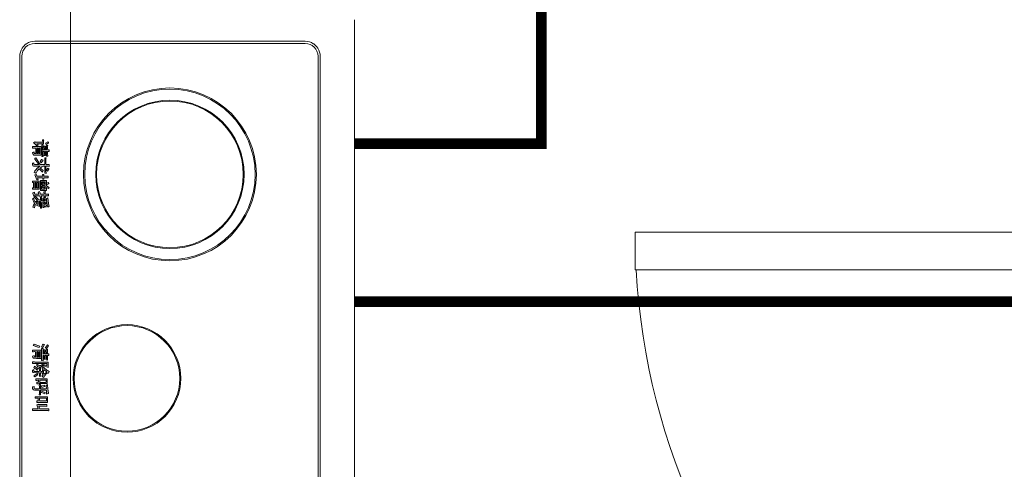
# Model space of a CAD drawing. Units: millimetres. Extents: x -2006000 to -375923, y 85936 to 1513505.
# Drawn here: x -555415 to -554039, y 470962 to 471590 of the extents above; entities that cross this region are included whole.
import ezdxf

# ---------------------------------------------------------------- set-up
doc = ezdxf.new("R2010")
doc.units = ezdxf.units.MM
doc.header["$LTSCALE"] = 1000
doc.layers.get('0').update_dxf_attribs({"lineweight": 15})
for name, color, linetype, lineweight, true_color in [('A_door', 5, 'Continuous', 18, 0x0000ff), ('A_partition', 40, 'Continuous', 18, 0xffbf00), ('病床呼叫系统', 3, 'Continuous', 18, 0x00ff00)]:
    doc.layers.add(name, color=color, linetype=linetype, lineweight=lineweight, true_color=true_color)
for name, color, linetype, lineweight in [('NBN-BM_KEY_ADXF_CONTINUOUS_LINE', 7, 'Continuous', 18), ('NBN-BM_KEY_TDXF_CONTINUOUS_LINE', 7, 'Continuous', 18), ('NBN-BM_TOP_DXF_CONTINUOUS_LINE', 7, 'Continuous', 18), ('NBN_BM_KEY_BDXF_CONTINUOUS_LINE', 7, 'Continuous', 18)]:
    doc.layers.add(name, color=color, linetype=linetype, lineweight=lineweight)

# ---------------------------------------------------------------- blocks, each defined once
blk = doc.blocks.new('door-s_5')
for p, q in [((-0.45, 0.025), (-0.45, 0.925)), ((-0.45, 0.925), (-0.4, 0.925)), ((-0.4, 0.025), (-0.4, 0.925)), ((-0.5, 0.025), (-0.45, 0.025)), ((-0.45, 0.025), (-0.4, 0.025)), ((-0.45, -0.025), (-0.45, 0.025)), ((0.5, 0.025), (0.45, 0.025)), ((0.45, 0.025), (0.45, -0.025)), ((-0.5, 0), (-0.5, 0)), ((0.5, 0), (0.5, 0)), ((-0.5, -0.025), (-0.45, -0.025)), ((0.5, -0.025), (0.45, -0.025))]:
    blk.add_line(p, q)
blk.add_arc((-0.45, 0.025), 0.9, 0, 86.8153)
blk = doc.blocks.new('模拟病房门口机_4')
at = {"lineweight": 0}
h = blk.add_hatch(color=256, dxfattribs=at)
h.paths.add_polyline_path([(5333.189, 2086.799), (5333.181, 2086.822), (5333.181, 2086.93), (5333.22, 2086.953), (5333.212, 2086.984), (5333.189, 2086.977), (5333.181, 2087), (5333.181, 2087.054), (5333.197, 2087.062), (5333.22, 2087.062), (5333.228, 2087.054), (5333.228, 2087.101), (5333.189, 2087.093), (5333.181, 2087.116), (5333.181, 2087.155), (5333.189, 2087.186), (5333.142, 2087.186), (5333.135, 2087.193), (5333.135, 2087.162), (5333.142, 2087.139), (5333.142, 2087.101), (5333.119, 2087.093), (5333.073, 2087.093), (5333.065, 2087.101), (5333.073, 2087.054), (5333.135, 2087.062), (5333.142, 2087.039), (5333.142, 2086.961), (5333.112, 2086.953), (5333.065, 2086.93), (5333.081, 2086.891), (5333.135, 2086.915), (5333.142, 2086.891), (5333.142, 2086.799), (5333.119, 2086.791), (5333.081, 2086.791), (5333.088, 2086.768), (5333.104, 2086.744), (5333.127, 2086.744), (5333.166, 2086.76), (5333.181, 2086.783)], flags=0)
h.paths.add_polyline_path([(5333.274, 2086.775), (5333.251, 2086.768), (5333.274, 2086.737), (5333.336, 2086.76), (5333.398, 2086.791), (5333.444, 2086.76), (5333.506, 2086.744), (5333.522, 2086.791), (5333.429, 2086.814), (5333.468, 2086.884), (5333.475, 2086.915), (5333.483, 2086.93), (5333.344, 2086.93), (5333.336, 2086.938), (5333.352, 2086.961), (5333.53, 2086.961), (5333.53, 2086.992), (5333.367, 2086.992), (5333.382, 2087.023), (5333.514, 2087.023), (5333.514, 2087.062), (5333.483, 2087.062), (5333.46, 2087.054), (5333.46, 2087.062), (5333.491, 2087.108), (5333.499, 2087.116), (5333.444, 2087.131), (5333.421, 2087.062), (5333.398, 2087.054), (5333.282, 2087.054), (5333.259, 2087.062), (5333.251, 2087.062), (5333.251, 2087.023), (5333.328, 2087.023), (5333.321, 2086.992), (5333.228, 2086.992), (5333.228, 2086.961), (5333.305, 2086.961), (5333.305, 2086.953), (5333.274, 2086.899), (5333.204, 2086.822), (5333.189, 2086.799), (5333.212, 2086.775), (5333.305, 2086.868), (5333.305, 2086.876), (5333.359, 2086.814), (5333.336, 2086.799)], flags=0)
h.paths.add_polyline_path([(5332.817, 2086.76), (5332.841, 2086.768), (5332.964, 2086.768), (5332.964, 2086.737), (5333.003, 2086.737), (5333.003, 2086.922), (5332.779, 2086.922), (5332.779, 2086.737), (5332.817, 2086.737)], flags=0)
h.paths.add_polyline_path([(5333.282, 2087.062), (5333.305, 2087.07), (5333.321, 2087.077), (5333.305, 2087.116), (5333.297, 2087.116), (5333.266, 2087.101), (5333.282, 2087.077)], flags=0)
h.paths.add_polyline_path([(5332.632, 2086.861), (5332.585, 2086.845), (5332.601, 2086.806), (5332.74, 2086.861), (5332.74, 2086.891), (5332.678, 2086.876), (5332.678, 2087.015), (5332.701, 2087.023), (5332.717, 2087.023), (5332.724, 2087.015), (5332.724, 2087.054), (5332.678, 2087.054), (5332.678, 2087.139), (5332.686, 2087.178), (5332.639, 2087.178), (5332.639, 2087.054), (5332.585, 2087.054), (5332.585, 2087.015), (5332.639, 2087.023), (5332.639, 2086.868)], flags=0)
h.paths.add_polyline_path([(5333.483, 2087.155), (5333.506, 2087.162), (5333.475, 2087.201), (5333.444, 2087.193), (5333.398, 2087.186), (5333.243, 2087.162), (5333.259, 2087.131), (5333.313, 2087.131)], flags=0)
h.paths.add_polyline_path([(5332.995, 2086.992), (5332.972, 2086.984), (5332.918, 2086.984), (5332.91, 2087.008), (5332.91, 2087.093), (5332.988, 2087.093), (5332.995, 2087.07)], flags=0)
h.paths.add_polyline_path([(5332.879, 2086.992), (5332.856, 2086.984), (5332.794, 2086.984), (5332.794, 2087.093), (5332.872, 2087.093), (5332.879, 2087.07)], flags=0)
h.paths.add_polyline_path([(5332.841, 2087.07), (5332.817, 2087.062), (5332.817, 2087.015), (5332.825, 2087), (5332.848, 2087.015)], flags=0)
h.paths.add_polyline_path([(5331.85, 2086.822), (5331.873, 2086.83), (5332.004, 2086.83), (5332.004, 2086.791), (5331.989, 2086.783), (5331.958, 2086.783), (5331.966, 2086.775), (5331.973, 2086.752), (5331.973, 2086.737), (5331.997, 2086.737), (5332.035, 2086.752), (5332.051, 2086.775), (5332.051, 2086.977), (5331.811, 2086.977), (5331.811, 2086.814), (5331.803, 2086.791), (5331.803, 2086.737), (5331.85, 2086.737)], flags=0)
h.paths.add_polyline_path([(5332.531, 2087.116), (5332.508, 2087.108), (5332.361, 2087.108), (5332.361, 2087.162), (5332.368, 2087.201), (5332.314, 2087.201), (5332.314, 2087.116), (5332.291, 2087.108), (5332.152, 2087.108), (5332.128, 2087.116), (5332.121, 2087.116), (5332.121, 2087.077), (5332.314, 2087.077), (5332.314, 2086.953), (5332.121, 2086.83), (5332.136, 2086.806), (5332.144, 2086.799), (5332.159, 2086.799), (5332.314, 2086.915), (5332.314, 2086.791), (5332.299, 2086.775), (5332.26, 2086.775), (5332.268, 2086.752), (5332.275, 2086.737), (5332.306, 2086.737), (5332.345, 2086.744), (5332.361, 2086.768), (5332.361, 2086.946), (5332.415, 2086.868), (5332.461, 2086.83), (5332.484, 2086.806), (5332.523, 2086.783), (5332.554, 2086.83), (5332.554, 2086.837), (5332.477, 2086.876), (5332.43, 2086.922), (5332.523, 2087.015), (5332.477, 2087.039), (5332.422, 2086.969), (5332.415, 2086.953), (5332.376, 2087), (5332.361, 2087.039), (5332.361, 2087.077), (5332.554, 2087.077), (5332.562, 2087.116)], flags=0)
h.paths.add_polyline_path([(5331.788, 2087), (5331.811, 2087.008), (5332.059, 2087.008), (5332.082, 2087), (5332.09, 2087), (5332.09, 2087.039), (5331.95, 2087.039), (5331.942, 2087.062), (5331.95, 2087.07), (5332.028, 2087.07), (5332.051, 2087.062), (5332.059, 2087.062), (5332.059, 2087.101), (5331.95, 2087.101), (5331.942, 2087.116), (5331.95, 2087.124), (5332.074, 2087.124), (5332.074, 2087.162), (5332.051, 2087.162), (5332.028, 2087.155), (5331.95, 2087.155), (5331.942, 2087.162), (5331.95, 2087.201), (5331.904, 2087.201), (5331.904, 2087.162), (5331.881, 2087.155), (5331.811, 2087.155), (5331.788, 2087.162), (5331.78, 2087.162), (5331.78, 2087.124), (5331.904, 2087.124), (5331.904, 2087.101), (5331.795, 2087.101), (5331.795, 2087.062), (5331.826, 2087.062), (5331.85, 2087.07), (5331.904, 2087.07), (5331.904, 2087.039), (5331.757, 2087.039), (5331.764, 2087)], flags=0)
h.paths.add_polyline_path([(5333.39, 2087.124), (5333.359, 2087.108), (5333.359, 2087.07), (5333.398, 2087.077), (5333.398, 2087.116)], flags=0)
h.paths.add_polyline_path([(5332.833, 2087.131), (5332.864, 2087.147), (5332.848, 2087.193), (5332.841, 2087.193), (5332.81, 2087.178)], flags=0)
h.paths.add_polyline_path([(5332.004, 2086.922), (5331.989, 2086.915), (5331.85, 2086.915), (5331.85, 2086.946), (5332.004, 2086.946)], flags=0)
h.paths.add_polyline_path([(5331.718, 2087.101), (5331.733, 2087.108), (5331.749, 2087.124), (5331.718, 2087.17), (5331.702, 2087.186), (5331.695, 2087.186), (5331.672, 2087.162)], flags=0)
h.paths.add_polyline_path([(5332.229, 2086.953), (5332.26, 2086.977), (5332.252, 2086.992), (5332.19, 2087.031), (5332.167, 2087), (5332.167, 2086.992)], flags=0)
h.paths.add_polyline_path([(5331.702, 2086.768), (5331.726, 2086.791), (5331.757, 2086.83), (5331.788, 2086.861), (5331.764, 2086.891), (5331.733, 2086.861), (5331.733, 2087.046), (5331.633, 2087.046), (5331.625, 2087.054), (5331.625, 2087.015), (5331.687, 2087.023), (5331.687, 2086.814), (5331.672, 2086.799)], flags=0)
h.paths.add_polyline_path([(5332.949, 2087.131), (5332.972, 2087.162), (5332.98, 2087.186), (5332.949, 2087.201), (5332.91, 2087.124), (5332.755, 2087.124), (5332.755, 2086.961), (5333.034, 2086.961), (5333.034, 2087.124), (5332.949, 2087.124)], flags=0)
h.paths.add_polyline_path([(5333.429, 2086.891), (5333.39, 2086.837), (5333.344, 2086.876), (5333.336, 2086.899), (5333.429, 2086.899)], flags=0)
h.paths.add_polyline_path([(5332.477, 2087.124), (5332.5, 2087.155), (5332.438, 2087.193), (5332.43, 2087.193), (5332.415, 2087.162), (5332.461, 2087.131)], flags=0)
h.paths.add_polyline_path([(5332.926, 2087), (5332.949, 2087), (5332.957, 2087.023), (5332.972, 2087.062), (5332.941, 2087.07), (5332.941, 2087.046)], flags=0)
h.paths.add_polyline_path([(5332.817, 2086.891), (5332.964, 2086.891), (5332.964, 2086.861), (5332.817, 2086.861)], flags=0)
h.paths.add_polyline_path([(5331.85, 2086.884), (5332.004, 2086.884), (5332.004, 2086.861), (5331.85, 2086.861)], flags=0)
h.paths.add_polyline_path([(5332.817, 2086.83), (5332.964, 2086.83), (5332.964, 2086.799), (5332.817, 2086.799)], flags=0)
h = blk.add_hatch(color=256, dxfattribs=at)
h.paths.add_polyline_path([(5338.912, 2086.938), (5338.889, 2086.93), (5338.842, 2086.93), (5338.842, 2087.124), (5338.912, 2087.124)], flags=0)
h.paths.add_polyline_path([(5338.618, 2086.922), (5338.641, 2086.93), (5338.711, 2086.93), (5338.734, 2086.922), (5338.742, 2086.922), (5338.742, 2086.961), (5338.618, 2086.961), (5338.618, 2087.124), (5338.641, 2087.131), (5338.726, 2087.131), (5338.703, 2087.178), (5338.695, 2087.186), (5338.68, 2087.186), (5338.649, 2087.178), (5338.556, 2087.162), (5338.479, 2087.155), (5338.455, 2087.155), (5338.479, 2087.116), (5338.525, 2087.116), (5338.548, 2087.124), (5338.572, 2087.124), (5338.579, 2087.101), (5338.579, 2086.961), (5338.455, 2086.961), (5338.455, 2086.922), (5338.486, 2086.922), (5338.51, 2086.93), (5338.572, 2086.93), (5338.579, 2086.907), (5338.579, 2086.814), (5338.564, 2086.791), (5338.548, 2086.783), (5338.51, 2086.783), (5338.525, 2086.737), (5338.572, 2086.737), (5338.595, 2086.752), (5338.602, 2086.76), (5338.61, 2086.791), (5338.618, 2086.868)], flags=0)
h.paths.add_polyline_path([(5338.13, 2086.922), (5338.153, 2086.93), (5338.215, 2086.93), (5338.223, 2086.922), (5338.223, 2086.969), (5338.153, 2086.961), (5338.13, 2086.961), (5338.13, 2087.015), (5338.177, 2087.015), (5338.184, 2087.039), (5338.231, 2087.008), (5338.262, 2087.054), (5338.208, 2087.077), (5338.153, 2087.131), (5338.138, 2087.162), (5338.138, 2087.186), (5338.092, 2087.201), (5338.076, 2087.178), (5338.061, 2087.147), (5337.983, 2087.054), (5337.952, 2087.023), (5337.991, 2087.008), (5338.03, 2087.039), (5338.037, 2087.015), (5338.092, 2087.015), (5338.092, 2086.969), (5338.068, 2086.961), (5337.999, 2086.961), (5337.991, 2086.969), (5337.991, 2086.922), (5338.068, 2086.93), (5338.092, 2086.922), (5338.092, 2086.783), (5338.076, 2086.775), (5338.037, 2086.775), (5338.053, 2086.737), (5338.099, 2086.737), (5338.122, 2086.752), (5338.13, 2086.876)], flags=0)
h.paths.add_polyline_path([(5337.534, 2086.814), (5337.557, 2086.822), (5337.689, 2086.822), (5337.689, 2086.791), (5337.642, 2086.783), (5337.666, 2086.737), (5337.704, 2086.744), (5337.72, 2086.768), (5337.728, 2086.845), (5337.728, 2086.977), (5337.495, 2086.977), (5337.495, 2086.737), (5337.542, 2086.737), (5337.542, 2086.768), (5337.534, 2086.791)], flags=0)
h.paths.add_polyline_path([(5338.169, 2087.054), (5338.146, 2087.046), (5338.061, 2087.046), (5338.045, 2087.054), (5338.092, 2087.124), (5338.107, 2087.139), (5338.138, 2087.101)], flags=0)
h.paths.add_polyline_path([(5338.502, 2086.984), (5338.541, 2087), (5338.51, 2087.085), (5338.494, 2087.085), (5338.471, 2087.07), (5338.494, 2086.992)], flags=0)
h.paths.add_polyline_path([(5337.913, 2086.899), (5337.875, 2086.884), (5337.898, 2086.853), (5337.929, 2086.861), (5337.96, 2086.884), (5337.968, 2086.93), (5337.968, 2086.969), (5337.929, 2087.023), (5337.929, 2087.054), (5337.944, 2087.085), (5337.983, 2087.178), (5337.828, 2087.178), (5337.828, 2086.814), (5337.821, 2086.791), (5337.821, 2086.737), (5337.867, 2086.737), (5337.867, 2087.139), (5337.929, 2087.139), (5337.929, 2087.124), (5337.89, 2087.023), (5337.929, 2086.969), (5337.929, 2086.93)], flags=0)
h.paths.add_polyline_path([(5338.215, 2086.775), (5338.246, 2086.799), (5338.208, 2086.853), (5338.169, 2086.884), (5338.153, 2086.868), (5338.192, 2086.806)], flags=0)
h.paths.add_polyline_path([(5337.534, 2086.876), (5337.542, 2086.884), (5337.689, 2086.884), (5337.689, 2086.853), (5337.542, 2086.853)], flags=0)
h.paths.add_polyline_path([(5337.426, 2087.093), (5337.433, 2087.101), (5337.449, 2087.124), (5337.379, 2087.186), (5337.348, 2087.155), (5337.418, 2087.101)], flags=0)
h.paths.add_polyline_path([(5338.022, 2086.83), (5338.053, 2086.868), (5338.053, 2086.876), (5338.022, 2086.891), (5337.944, 2086.791), (5337.983, 2086.775), (5338.006, 2086.806)], flags=0)
h.paths.add_polyline_path([(5338.339, 2086.891), (5338.347, 2086.907), (5338.393, 2086.907), (5338.393, 2086.861), (5338.44, 2086.861), (5338.44, 2086.899), (5338.432, 2086.922), (5338.432, 2087.147), (5338.301, 2087.147), (5338.301, 2086.83), (5338.347, 2086.83), (5338.347, 2086.868)], flags=0)
h.paths.add_polyline_path([(5338.68, 2086.992), (5338.719, 2087.077), (5338.68, 2087.093), (5338.657, 2087.031), (5338.649, 2087.008), (5338.649, 2087)], flags=0)
h.paths.add_polyline_path([(5337.402, 2086.984), (5337.426, 2087.015), (5337.402, 2087.039), (5337.341, 2087.07), (5337.325, 2087.031), (5337.348, 2087.015)], flags=0)
h.paths.add_polyline_path([(5337.41, 2086.884), (5337.426, 2086.922), (5337.387, 2086.946), (5337.325, 2086.783), (5337.364, 2086.752)], flags=0)
h.paths.add_polyline_path([(5338.959, 2086.853), (5338.959, 2087.155), (5338.796, 2087.155), (5338.796, 2086.814), (5338.842, 2086.814), (5338.842, 2086.899), (5338.912, 2086.899), (5338.912, 2086.853)], flags=0)
h.paths.add_polyline_path([(5338.401, 2087.101), (5338.401, 2086.938), (5338.347, 2086.938), (5338.339, 2086.961), (5338.339, 2087.116), (5338.393, 2087.116)], flags=0)
h.paths.add_polyline_path([(5337.689, 2086.938), (5337.689, 2086.915), (5337.542, 2086.915), (5337.534, 2086.938)], flags=0)
h.paths.add_polyline_path([(5344.93, 2086.822), (5344.937, 2086.83), (5344.906, 2086.83), (5344.883, 2086.822), (5344.821, 2086.822), (5344.813, 2086.83), (5344.875, 2087.023), (5344.829, 2087.039), (5344.813, 2086.992), (5344.775, 2086.83), (5344.752, 2086.822), (5344.643, 2086.822), (5344.62, 2086.83), (5344.612, 2086.83), (5344.612, 2086.791), (5344.93, 2086.791)], flags=0)
h.paths.add_polyline_path([(5344.504, 2086.961), (5344.542, 2087.008), (5344.542, 2086.744), (5344.589, 2086.744), (5344.589, 2086.783), (5344.581, 2086.806), (5344.581, 2087.077), (5344.589, 2087.101), (5344.628, 2087.178), (5344.581, 2087.201), (5344.55, 2087.108), (5344.512, 2087.054), (5344.465, 2086.992)], flags=0)
h.paths.add_polyline_path([(5344.008, 2086.791), (5343.993, 2086.775), (5344.024, 2086.752), (5344.039, 2086.76), (5344.101, 2086.853), (5344.132, 2086.814), (5344.148, 2086.799), (5344.194, 2086.775), (5344.272, 2086.76), (5344.302, 2086.76), (5344.326, 2086.752), (5344.426, 2086.752), (5344.442, 2086.806), (5344.264, 2086.806), (5344.256, 2086.814), (5344.256, 2086.907), (5344.395, 2086.907), (5344.403, 2086.946), (5344.256, 2086.946), (5344.256, 2087.008), (5344.372, 2087.008), (5344.372, 2087.046), (5344.086, 2087.046), (5344.086, 2087.008), (5344.21, 2087.008), (5344.21, 2086.822), (5344.202, 2086.822), (5344.155, 2086.845), (5344.124, 2086.876), (5344.117, 2086.899), (5344.14, 2086.946), (5344.117, 2086.961), (5344.101, 2086.969), (5344.062, 2086.868)], flags=0)
h.paths.add_polyline_path([(5343.954, 2086.775), (5343.962, 2086.814), (5343.846, 2086.814), (5343.838, 2086.837), (5343.838, 2086.868), (5343.939, 2086.868), (5343.939, 2086.907), (5343.846, 2086.907), (5343.838, 2086.93), (5343.838, 2086.953), (5343.931, 2086.953), (5343.931, 2087.17), (5343.699, 2087.17), (5343.699, 2086.953), (5343.799, 2086.953), (5343.799, 2086.907), (5343.706, 2086.907), (5343.706, 2086.868), (5343.799, 2086.868), (5343.799, 2086.814), (5343.66, 2086.814), (5343.66, 2086.775)], flags=0)
h.paths.add_polyline_path([(5344.922, 2087.077), (5344.922, 2087.108), (5344.635, 2087.108), (5344.635, 2087.077)], flags=0)
h.paths.add_polyline_path([(5344.69, 2087.031), (5344.651, 2087.015), (5344.697, 2086.868), (5344.744, 2086.876), (5344.697, 2087.031)], flags=0)
h.paths.add_polyline_path([(5344.767, 2087.116), (5344.813, 2087.139), (5344.782, 2087.201), (5344.736, 2087.186)], flags=0)
h.paths.add_polyline_path([(5344.241, 2087.147), (5344.272, 2087.162), (5344.248, 2087.209), (5344.241, 2087.209), (5344.202, 2087.186), (5344.217, 2087.155), (5344.217, 2087.147), (5344.194, 2087.139), (5344.024, 2087.139), (5344.024, 2087.046), (5344.07, 2087.046), (5344.07, 2087.101), (5344.093, 2087.108), (5344.388, 2087.108), (5344.388, 2087.046), (5344.442, 2087.046), (5344.442, 2087.085), (5344.434, 2087.101), (5344.434, 2087.139), (5344.241, 2087.139)], flags=0)
h.paths.add_polyline_path([(5343.11, 2086.822), (5343.087, 2086.806), (5343.056, 2086.806), (5343.079, 2086.76), (5343.126, 2086.768), (5343.141, 2086.783), (5343.149, 2086.853), (5343.149, 2086.953), (5343.164, 2086.961), (5343.203, 2086.977), (5343.195, 2087), (5343.149, 2086.992), (5343.149, 2087.062), (5343.211, 2087.062), (5343.211, 2087.101), (5343.149, 2087.101), (5343.149, 2087.193), (5343.102, 2087.201), (5343.102, 2087.155), (5343.11, 2087.131), (5343.11, 2087.101), (5343.041, 2087.101), (5343.041, 2087.062), (5343.102, 2087.062), (5343.11, 2087.039), (5343.11, 2086.977), (5343.087, 2086.977), (5343.025, 2086.961), (5343.041, 2086.93), (5343.048, 2086.922), (5343.102, 2086.938), (5343.11, 2086.915)], flags=0)
h.paths.add_polyline_path([(5343.373, 2087.131), (5343.389, 2087.147), (5343.381, 2087.17), (5343.358, 2087.201), (5343.342, 2087.201), (5343.319, 2087.193), (5343.327, 2087.17), (5343.35, 2087.131)], flags=0)
h.paths.add_polyline_path([(5343.234, 2086.853), (5343.18, 2086.768), (5343.172, 2086.768), (5343.219, 2086.737), (5343.25, 2086.791), (5343.281, 2086.853), (5343.288, 2086.915), (5343.288, 2086.953), (5343.312, 2086.961), (5343.412, 2086.961), (5343.42, 2086.938), (5343.42, 2086.922), (5343.459, 2086.922), (5343.459, 2087.116), (5343.25, 2087.116), (5343.25, 2086.907)], flags=0)
h.paths.add_polyline_path([(5343.892, 2087.046), (5343.892, 2086.984), (5343.846, 2086.984), (5343.838, 2087.008), (5343.838, 2087.046)], flags=0)
h.paths.add_polyline_path([(5343.892, 2087.139), (5343.892, 2087.085), (5343.869, 2087.077), (5343.846, 2087.077), (5343.838, 2087.101), (5343.838, 2087.139)], flags=0)
h.paths.add_polyline_path([(5343.799, 2087.046), (5343.799, 2086.984), (5343.737, 2086.984), (5343.737, 2087.046)], flags=0)
h.paths.add_polyline_path([(5343.799, 2087.139), (5343.799, 2087.085), (5343.776, 2087.077), (5343.737, 2087.077), (5343.737, 2087.139)], flags=0)
h.paths.add_polyline_path([(5343.42, 2087.062), (5343.42, 2086.992), (5343.296, 2086.992), (5343.288, 2087.015), (5343.288, 2087.085), (5343.412, 2087.085)], flags=0)
h.paths.add_polyline_path([(5337.511, 2087.054), (5337.534, 2087.062), (5337.596, 2087.062), (5337.596, 2087.031), (5337.449, 2087.031), (5337.449, 2086.992), (5337.782, 2086.992), (5337.79, 2087.031), (5337.642, 2087.031), (5337.642, 2087.062), (5337.728, 2087.062), (5337.751, 2087.054), (5337.751, 2087.093), (5337.642, 2087.093), (5337.642, 2087.124), (5337.735, 2087.124), (5337.759, 2087.116), (5337.766, 2087.116), (5337.774, 2087.155), (5337.642, 2087.155), (5337.642, 2087.193), (5337.596, 2087.193), (5337.596, 2087.155), (5337.472, 2087.155), (5337.472, 2087.124), (5337.495, 2087.116), (5337.596, 2087.124), (5337.596, 2087.093), (5337.488, 2087.093), (5337.488, 2087.054)], flags=0)
h.paths.add_polyline_path([(5339.028, 2086.861), (5339.137, 2086.891), (5339.137, 2086.737), (5339.183, 2086.737), (5339.183, 2087.162), (5339.191, 2087.186), (5339.191, 2087.193), (5339.137, 2087.193), (5339.137, 2086.946), (5339.121, 2086.93), (5339.059, 2086.915), (5339.059, 2087.101), (5339.067, 2087.139), (5339.013, 2087.139), (5339.013, 2086.899), (5339.005, 2086.891)], flags=0)
h.paths.add_polyline_path([(5343.621, 2086.977), (5343.637, 2086.984), (5343.668, 2086.984), (5343.668, 2087.015), (5343.621, 2087.015), (5343.621, 2087.116), (5343.668, 2087.116), (5343.675, 2087.155), (5343.521, 2087.155), (5343.528, 2087.116), (5343.575, 2087.116), (5343.582, 2087.101), (5343.582, 2087.023), (5343.559, 2087.015), (5343.521, 2087.015), (5343.521, 2086.977), (5343.544, 2086.984), (5343.575, 2086.984), (5343.582, 2086.961), (5343.582, 2086.861), (5343.513, 2086.837), (5343.521, 2086.791), (5343.544, 2086.799), (5343.668, 2086.845), (5343.668, 2086.884), (5343.644, 2086.884), (5343.621, 2086.868)], flags=0)
at = {"layer": 'NBN-BM_KEY_ADXF_CONTINUOUS_LINE', "color": 0, "linetype": 'Continuous'}
blk.add_circle((5332.585, 2090.577), 2.049, dxfattribs=at)
at = {"layer": 'NBN-BM_KEY_TDXF_CONTINUOUS_LINE', "color": 0, "linetype": 'Continuous'}
for radius in [2.381, 2.072]:
    blk.add_circle((5332.585, 2090.577), radius, dxfattribs=at)
at = {"layer": 'NBN-BM_TOP_DXF_CONTINUOUS_LINE', "color": 0, "linetype": 'Continuous'}
for p, q in [((5328.265, 2095.737), (5348.306, 2095.737)), ((5329.288, 2094.774), (5347.282, 2094.774)), ((5347.282, 2094.714), (5329.288, 2094.714)), ((5328.868, 2086.8), (5328.868, 2094.354)), ((5328.928, 2094.354), (5328.928, 2086.8)), ((5331.625, 2087.054), (5331.625, 2087.015)), ((5331.633, 2087.046), (5331.625, 2087.054)), ((5331.625, 2087.015), (5331.687, 2087.023)), ((5331.733, 2087.046), (5331.633, 2087.046)), ((5331.695, 2087.186), (5331.672, 2087.162)), ((5331.672, 2087.162), (5331.718, 2087.101)), ((5331.687, 2087.023), (5331.687, 2086.814)), ((5331.702, 2087.186), (5331.695, 2087.186)), ((5331.718, 2087.17), (5331.702, 2087.186)), ((5331.749, 2087.124), (5331.718, 2087.17)), ((5331.718, 2087.101), (5331.733, 2087.108)), ((5331.733, 2087.108), (5331.749, 2087.124)), ((5331.733, 2086.861), (5331.733, 2087.046)), ((5331.904, 2087.039), (5331.757, 2087.039)), ((5331.757, 2087.039), (5331.764, 2087)), ((5331.788, 2087.162), (5331.78, 2087.162)), ((5331.78, 2087.162), (5331.78, 2087.124)), ((5331.78, 2087.124), (5331.904, 2087.124)), ((5331.811, 2087.155), (5331.788, 2087.162)), ((5331.904, 2087.101), (5331.795, 2087.101)), ((5331.795, 2087.101), (5331.795, 2087.062)), ((5331.795, 2087.062), (5331.826, 2087.062)), ((5331.881, 2087.155), (5331.811, 2087.155)), ((5331.826, 2087.062), (5331.85, 2087.07)), ((5331.85, 2087.07), (5331.904, 2087.07)), ((5331.904, 2087.162), (5331.881, 2087.155)), ((5331.95, 2087.201), (5331.904, 2087.201)), ((5331.904, 2087.201), (5331.904, 2087.162)), ((5331.904, 2087.124), (5331.904, 2087.101)), ((5331.904, 2087.07), (5331.904, 2087.039)), ((5331.942, 2087.162), (5331.95, 2087.201)), ((5331.95, 2087.155), (5331.942, 2087.162)), ((5331.942, 2087.116), (5331.95, 2087.124)), ((5331.95, 2087.101), (5331.942, 2087.116)), ((5331.942, 2087.062), (5331.95, 2087.07)), ((5331.95, 2087.039), (5331.942, 2087.062)), ((5332.028, 2087.155), (5331.95, 2087.155)), ((5331.95, 2087.124), (5332.074, 2087.124)), ((5332.059, 2087.101), (5331.95, 2087.101)), ((5331.95, 2087.07), (5332.028, 2087.07)), ((5332.09, 2087.039), (5331.95, 2087.039)), ((5332.051, 2087.162), (5332.028, 2087.155)), ((5332.028, 2087.07), (5332.051, 2087.062)), ((5332.074, 2087.162), (5332.051, 2087.162)), ((5332.051, 2087.062), (5332.059, 2087.062)), ((5332.059, 2087.062), (5332.059, 2087.101)), ((5332.074, 2087.124), (5332.074, 2087.162)), ((5332.09, 2087), (5332.09, 2087.039)), ((5332.128, 2087.116), (5332.121, 2087.116)), ((5332.121, 2087.116), (5332.121, 2087.077)), ((5332.121, 2087.077), (5332.314, 2087.077)), ((5332.152, 2087.108), (5332.128, 2087.116)), ((5332.291, 2087.108), (5332.152, 2087.108)), ((5332.19, 2087.031), (5332.167, 2087)), ((5332.252, 2086.992), (5332.19, 2087.031)), ((5332.314, 2087.116), (5332.291, 2087.108)), ((5332.368, 2087.201), (5332.314, 2087.201)), ((5332.314, 2087.201), (5332.314, 2087.116)), ((5332.314, 2087.077), (5332.314, 2086.953)), ((5332.361, 2087.162), (5332.368, 2087.201)), ((5332.361, 2087.108), (5332.361, 2087.162)), ((5332.508, 2087.108), (5332.361, 2087.108)), ((5332.361, 2087.077), (5332.554, 2087.077)), ((5332.361, 2087.039), (5332.361, 2087.077)), ((5332.376, 2087), (5332.361, 2087.039)), ((5332.43, 2087.193), (5332.415, 2087.162)), ((5332.415, 2087.162), (5332.461, 2087.131)), ((5332.477, 2087.039), (5332.422, 2086.969)), ((5332.438, 2087.193), (5332.43, 2087.193)), ((5332.43, 2086.922), (5332.523, 2087.015)), ((5332.5, 2087.155), (5332.438, 2087.193)), ((5332.461, 2087.131), (5332.477, 2087.124)), ((5332.477, 2087.124), (5332.5, 2087.155)), ((5332.523, 2087.015), (5332.477, 2087.039)), ((5332.531, 2087.116), (5332.508, 2087.108)), ((5332.562, 2087.116), (5332.531, 2087.116)), ((5332.554, 2087.077), (5332.562, 2087.116)), ((5332.639, 2087.054), (5332.585, 2087.054)), ((5332.585, 2087.054), (5332.585, 2087.015)), ((5332.585, 2087.015), (5332.639, 2087.023)), ((5332.686, 2087.178), (5332.639, 2087.178)), ((5332.639, 2087.178), (5332.639, 2087.054)), ((5332.639, 2087.023), (5332.639, 2086.868)), ((5332.678, 2087.139), (5332.686, 2087.178)), ((5332.678, 2087.054), (5332.678, 2087.139)), ((5332.724, 2087.054), (5332.678, 2087.054)), ((5332.678, 2087.015), (5332.701, 2087.023)), ((5332.678, 2086.876), (5332.678, 2087.015)), ((5332.701, 2087.023), (5332.717, 2087.023)), ((5332.717, 2087.023), (5332.724, 2087.015)), ((5332.724, 2087.015), (5332.724, 2087.054)), ((5332.91, 2087.124), (5332.755, 2087.124)), ((5332.755, 2087.124), (5332.755, 2086.961)), ((5332.794, 2087.093), (5332.872, 2087.093)), ((5332.794, 2086.984), (5332.794, 2087.093)), ((5332.841, 2087.193), (5332.81, 2087.178)), ((5332.81, 2087.178), (5332.833, 2087.131)), ((5332.841, 2087.07), (5332.817, 2087.062)), ((5332.817, 2087.062), (5332.817, 2087.015)), ((5332.817, 2087.015), (5332.825, 2087)), ((5332.825, 2087), (5332.848, 2087.015)), ((5332.833, 2087.131), (5332.864, 2087.147)), ((5332.848, 2087.193), (5332.841, 2087.193)), ((5332.848, 2087.015), (5332.841, 2087.07)), ((5332.864, 2087.147), (5332.848, 2087.193)), ((5332.872, 2087.093), (5332.879, 2087.07)), ((5332.879, 2087.07), (5332.879, 2086.992)), ((5332.949, 2087.201), (5332.91, 2087.124)), ((5332.91, 2087.093), (5332.988, 2087.093)), ((5332.91, 2087.008), (5332.91, 2087.093)), ((5332.941, 2087.046), (5332.926, 2087)), ((5332.972, 2087.062), (5332.941, 2087.07)), ((5332.941, 2087.07), (5332.941, 2087.046)), ((5332.98, 2087.186), (5332.949, 2087.201)), ((5332.949, 2087.131), (5332.972, 2087.162)), ((5332.949, 2087.124), (5332.949, 2087.131)), ((5333.034, 2087.124), (5332.949, 2087.124)), ((5332.949, 2087), (5332.957, 2087.023)), ((5332.957, 2087.023), (5332.972, 2087.062)), ((5332.972, 2087.162), (5332.98, 2087.186)), ((5332.988, 2087.093), (5332.995, 2087.07)), ((5332.995, 2087.07), (5332.995, 2086.992)), ((5333.034, 2086.961), (5333.034, 2087.124)), ((5333.065, 2087.101), (5333.073, 2087.054)), ((5333.073, 2087.093), (5333.065, 2087.101)), ((5333.119, 2087.093), (5333.073, 2087.093)), ((5333.073, 2087.054), (5333.135, 2087.062)), ((5333.142, 2087.101), (5333.119, 2087.093)), ((5333.135, 2087.193), (5333.135, 2087.162)), ((5333.142, 2087.186), (5333.135, 2087.193)), ((5333.135, 2087.162), (5333.142, 2087.139)), ((5333.135, 2087.062), (5333.142, 2087.039)), ((5333.189, 2087.186), (5333.142, 2087.186)), ((5333.142, 2087.139), (5333.142, 2087.101)), ((5333.142, 2087.039), (5333.142, 2086.961)), ((5333.181, 2087.155), (5333.189, 2087.186)), ((5333.181, 2087.116), (5333.181, 2087.155)), ((5333.189, 2087.093), (5333.181, 2087.116)), ((5333.181, 2087.054), (5333.197, 2087.062)), ((5333.181, 2087), (5333.181, 2087.054)), ((5333.228, 2087.101), (5333.189, 2087.093)), ((5333.197, 2087.062), (5333.22, 2087.062)), ((5333.22, 2087.062), (5333.228, 2087.054)), ((5333.228, 2087.054), (5333.228, 2087.101)), ((5333.398, 2087.186), (5333.243, 2087.162)), ((5333.243, 2087.162), (5333.259, 2087.131)), ((5333.259, 2087.062), (5333.251, 2087.062)), ((5333.251, 2087.062), (5333.251, 2087.023)), ((5333.251, 2087.023), (5333.328, 2087.023)), ((5333.259, 2087.131), (5333.313, 2087.131)), ((5333.282, 2087.054), (5333.259, 2087.062)), ((5333.297, 2087.116), (5333.266, 2087.101)), ((5333.266, 2087.101), (5333.282, 2087.077)), ((5333.282, 2087.077), (5333.282, 2087.062)), ((5333.282, 2087.062), (5333.305, 2087.07)), ((5333.398, 2087.054), (5333.282, 2087.054)), ((5333.305, 2087.116), (5333.297, 2087.116)), ((5333.321, 2087.077), (5333.305, 2087.116)), ((5333.305, 2087.07), (5333.321, 2087.077)), ((5333.313, 2087.131), (5333.483, 2087.155)), ((5333.328, 2087.023), (5333.321, 2086.992)), ((5333.39, 2087.124), (5333.359, 2087.108)), ((5333.359, 2087.108), (5333.359, 2087.07)), ((5333.359, 2087.07), (5333.398, 2087.077)), ((5333.367, 2086.992), (5333.382, 2087.023)), ((5333.382, 2087.023), (5333.514, 2087.023)), ((5333.398, 2087.116), (5333.39, 2087.124)), ((5333.444, 2087.193), (5333.398, 2087.186)), ((5333.398, 2087.077), (5333.398, 2087.116)), ((5333.421, 2087.062), (5333.398, 2087.054)), ((5333.444, 2087.131), (5333.421, 2087.062)), ((5333.475, 2087.201), (5333.444, 2087.193)), ((5333.499, 2087.116), (5333.444, 2087.131)), ((5333.46, 2087.062), (5333.491, 2087.108)), ((5333.483, 2087.062), (5333.46, 2087.054)), ((5333.46, 2087.054), (5333.46, 2087.062)), ((5333.506, 2087.162), (5333.475, 2087.201)), ((5333.483, 2087.155), (5333.506, 2087.162)), ((5333.514, 2087.062), (5333.483, 2087.062)), ((5333.491, 2087.108), (5333.499, 2087.116)), ((5333.514, 2087.023), (5333.514, 2087.062)), ((5337.341, 2087.07), (5337.325, 2087.031)), ((5337.325, 2087.031), (5337.348, 2087.015)), ((5337.402, 2087.039), (5337.341, 2087.07)), ((5337.379, 2087.186), (5337.348, 2087.155)), ((5337.348, 2087.155), (5337.418, 2087.101)), ((5337.348, 2087.015), (5337.402, 2086.984)), ((5337.449, 2087.124), (5337.379, 2087.186)), ((5337.426, 2087.015), (5337.402, 2087.039)), ((5337.402, 2086.984), (5337.426, 2087.015)), ((5337.418, 2087.101), (5337.426, 2087.093)), ((5337.426, 2087.093), (5337.433, 2087.101)), ((5337.433, 2087.101), (5337.449, 2087.124)), ((5337.449, 2087.031), (5337.449, 2086.992)), ((5337.596, 2087.031), (5337.449, 2087.031)), ((5337.472, 2087.155), (5337.472, 2087.124)), ((5337.596, 2087.155), (5337.472, 2087.155)), ((5337.472, 2087.124), (5337.495, 2087.116)), ((5337.488, 2087.093), (5337.488, 2087.054)), ((5337.596, 2087.093), (5337.488, 2087.093)), ((5337.488, 2087.054), (5337.511, 2087.054)), ((5337.495, 2087.116), (5337.596, 2087.124)), ((5337.511, 2087.054), (5337.534, 2087.062)), ((5337.534, 2087.062), (5337.596, 2087.062)), ((5337.596, 2087.193), (5337.596, 2087.155)), ((5337.642, 2087.193), (5337.596, 2087.193)), ((5337.596, 2087.124), (5337.596, 2087.093)), ((5337.596, 2087.062), (5337.596, 2087.031)), ((5337.642, 2087.155), (5337.642, 2087.193)), ((5337.774, 2087.155), (5337.642, 2087.155)), ((5337.642, 2087.093), (5337.642, 2087.124)), ((5337.642, 2087.124), (5337.735, 2087.124)), ((5337.751, 2087.093), (5337.642, 2087.093)), ((5337.642, 2087.031), (5337.642, 2087.062)), ((5337.642, 2087.062), (5337.728, 2087.062)), ((5337.79, 2087.031), (5337.642, 2087.031)), ((5337.728, 2087.062), (5337.751, 2087.054)), ((5337.735, 2087.124), (5337.759, 2087.116)), ((5337.751, 2087.054), (5337.751, 2087.093)), ((5337.759, 2087.116), (5337.766, 2087.116)), ((5337.766, 2087.116), (5337.774, 2087.155)), ((5337.782, 2086.992), (5337.79, 2087.031)), ((5337.828, 2087.178), (5337.828, 2086.814)), ((5337.983, 2087.178), (5337.828, 2087.178)), ((5337.867, 2086.737), (5337.867, 2087.139)), ((5337.867, 2087.139), (5337.929, 2087.139)), ((5337.929, 2087.124), (5337.89, 2087.023)), ((5337.89, 2087.023), (5337.929, 2086.969)), ((5337.929, 2087.139), (5337.929, 2087.124)), ((5337.929, 2087.054), (5337.944, 2087.085)), ((5337.929, 2087.023), (5337.929, 2087.054)), ((5337.968, 2086.969), (5337.929, 2087.023)), ((5337.944, 2087.085), (5337.983, 2087.178)), ((5337.983, 2087.054), (5337.952, 2087.023)), ((5337.952, 2087.023), (5337.991, 2087.008)), ((5338.061, 2087.147), (5337.983, 2087.054)), ((5337.991, 2087.008), (5338.03, 2087.039)), ((5338.03, 2087.039), (5338.037, 2087.015)), ((5338.037, 2087.015), (5338.092, 2087.015)), ((5338.045, 2087.054), (5338.092, 2087.124)), ((5338.061, 2087.046), (5338.045, 2087.054)), ((5338.076, 2087.178), (5338.061, 2087.147)), ((5338.146, 2087.046), (5338.061, 2087.046)), ((5338.092, 2087.201), (5338.076, 2087.178)), ((5338.138, 2087.186), (5338.092, 2087.201)), ((5338.092, 2087.124), (5338.107, 2087.139)), ((5338.092, 2087.015), (5338.092, 2086.969)), ((5338.107, 2087.139), (5338.138, 2087.101)), ((5338.13, 2086.961), (5338.13, 2087.015)), ((5338.13, 2087.015), (5338.177, 2087.015)), ((5338.138, 2087.162), (5338.138, 2087.186)), ((5338.153, 2087.131), (5338.138, 2087.162)), ((5338.138, 2087.101), (5338.169, 2087.054)), ((5338.169, 2087.054), (5338.146, 2087.046)), ((5338.208, 2087.077), (5338.153, 2087.131)), ((5338.177, 2087.015), (5338.184, 2087.039)), ((5338.184, 2087.039), (5338.231, 2087.008)), ((5338.262, 2087.054), (5338.208, 2087.077)), ((5338.231, 2087.008), (5338.262, 2087.054)), ((5338.301, 2087.147), (5338.301, 2086.83)), ((5338.432, 2087.147), (5338.301, 2087.147)), ((5338.339, 2086.961), (5338.339, 2087.116)), ((5338.339, 2087.116), (5338.393, 2087.116)), ((5338.393, 2087.116), (5338.401, 2087.101)), ((5338.401, 2087.101), (5338.401, 2086.938)), ((5338.432, 2086.922), (5338.432, 2087.147)), ((5338.455, 2087.155), (5338.479, 2087.116)), ((5338.479, 2087.155), (5338.455, 2087.155)), ((5338.494, 2087.085), (5338.471, 2087.07)), ((5338.471, 2087.07), (5338.494, 2086.992)), ((5338.556, 2087.162), (5338.479, 2087.155)), ((5338.479, 2087.116), (5338.525, 2087.116)), ((5338.51, 2087.085), (5338.494, 2087.085)), ((5338.541, 2087), (5338.51, 2087.085)), ((5338.525, 2087.116), (5338.548, 2087.124)), ((5338.548, 2087.124), (5338.572, 2087.124)), ((5338.649, 2087.178), (5338.556, 2087.162)), ((5338.572, 2087.124), (5338.579, 2087.101)), ((5338.579, 2087.101), (5338.579, 2086.961)), ((5338.618, 2087.124), (5338.641, 2087.131)), ((5338.618, 2086.961), (5338.618, 2087.124)), ((5338.641, 2087.131), (5338.726, 2087.131)), ((5338.68, 2087.186), (5338.649, 2087.178)), ((5338.657, 2087.031), (5338.649, 2087.008)), ((5338.68, 2087.093), (5338.657, 2087.031)), ((5338.695, 2087.186), (5338.68, 2087.186)), ((5338.719, 2087.077), (5338.68, 2087.093)), ((5338.68, 2086.992), (5338.719, 2087.077)), ((5338.703, 2087.178), (5338.695, 2087.186)), ((5338.726, 2087.131), (5338.703, 2087.178)), ((5338.796, 2087.155), (5338.796, 2086.814)), ((5338.959, 2087.155), (5338.796, 2087.155)), ((5338.842, 2086.93), (5338.842, 2087.124)), ((5338.842, 2087.124), (5338.912, 2087.124)), ((5338.912, 2087.124), (5338.912, 2086.938)), ((5338.959, 2086.853), (5338.959, 2087.155)), ((5339.013, 2087.139), (5339.013, 2086.899)), ((5339.067, 2087.139), (5339.013, 2087.139)), ((5339.059, 2087.101), (5339.067, 2087.139)), ((5339.059, 2086.915), (5339.059, 2087.101)), ((5339.137, 2087.193), (5339.137, 2086.946)), ((5339.191, 2087.193), (5339.137, 2087.193)), ((5339.183, 2087.162), (5339.191, 2087.186)), ((5339.183, 2086.737), (5339.183, 2087.162)), ((5339.191, 2087.186), (5339.191, 2087.193)), ((5331.687, 2086.814), (5331.672, 2086.799)), ((5331.672, 2086.799), (5331.702, 2086.768)), ((5331.702, 2086.768), (5331.726, 2086.791)), ((5331.726, 2086.791), (5331.757, 2086.83)), ((5331.764, 2086.891), (5331.733, 2086.861)), ((5331.757, 2086.83), (5331.788, 2086.861)), ((5331.764, 2087), (5331.788, 2087)), ((5331.788, 2086.861), (5331.764, 2086.891)), ((5331.788, 2087), (5331.811, 2087.008)), ((5331.811, 2086.814), (5331.803, 2086.791)), ((5331.803, 2086.791), (5331.803, 2086.737)), ((5331.803, 2086.737), (5331.85, 2086.737)), ((5331.811, 2087.008), (5332.059, 2087.008)), ((5332.051, 2086.977), (5331.811, 2086.977)), ((5331.811, 2086.977), (5331.811, 2086.814)), ((5331.85, 2086.946), (5332.004, 2086.946)), ((5331.85, 2086.915), (5331.85, 2086.946)), ((5331.989, 2086.915), (5331.85, 2086.915)), ((5331.85, 2086.884), (5332.004, 2086.884)), ((5331.85, 2086.861), (5331.85, 2086.884)), ((5332.004, 2086.861), (5331.85, 2086.861)), ((5331.85, 2086.822), (5331.873, 2086.83)), ((5331.85, 2086.737), (5331.85, 2086.822)), ((5331.873, 2086.83), (5332.004, 2086.83)), ((5331.989, 2086.783), (5331.958, 2086.783)), ((5331.958, 2086.783), (5331.966, 2086.775)), ((5331.966, 2086.775), (5331.973, 2086.752)), ((5331.973, 2086.752), (5331.973, 2086.737)), ((5331.973, 2086.737), (5331.997, 2086.737)), ((5332.004, 2086.922), (5331.989, 2086.915)), ((5332.004, 2086.791), (5331.989, 2086.783)), ((5331.997, 2086.737), (5332.035, 2086.752)), ((5332.004, 2086.946), (5332.004, 2086.922)), ((5332.004, 2086.884), (5332.004, 2086.861)), ((5332.004, 2086.83), (5332.004, 2086.791)), ((5332.035, 2086.752), (5332.051, 2086.775)), ((5332.051, 2086.775), (5332.051, 2086.977)), ((5332.059, 2087.008), (5332.082, 2087)), ((5332.082, 2087), (5332.09, 2087)), ((5332.314, 2086.953), (5332.121, 2086.83)), ((5332.121, 2086.83), (5332.136, 2086.806)), ((5332.136, 2086.806), (5332.144, 2086.799)), ((5332.144, 2086.799), (5332.159, 2086.799)), ((5332.159, 2086.799), (5332.314, 2086.915)), ((5332.167, 2087), (5332.167, 2086.992)), ((5332.167, 2086.992), (5332.229, 2086.953)), ((5332.229, 2086.953), (5332.26, 2086.977)), ((5332.26, 2086.977), (5332.252, 2086.992)), ((5332.299, 2086.775), (5332.26, 2086.775)), ((5332.26, 2086.775), (5332.268, 2086.752)), ((5332.268, 2086.752), (5332.275, 2086.737)), ((5332.275, 2086.737), (5332.306, 2086.737)), ((5332.314, 2086.791), (5332.299, 2086.775)), ((5332.306, 2086.737), (5332.345, 2086.744)), ((5332.314, 2086.915), (5332.314, 2086.791)), ((5332.345, 2086.744), (5332.361, 2086.768)), ((5332.361, 2086.768), (5332.361, 2086.946)), ((5332.361, 2086.946), (5332.415, 2086.868)), ((5332.415, 2086.953), (5332.376, 2087)), ((5332.422, 2086.969), (5332.415, 2086.953)), ((5332.415, 2086.868), (5332.461, 2086.83)), ((5332.477, 2086.876), (5332.43, 2086.922)), ((5332.461, 2086.83), (5332.484, 2086.806)), ((5332.554, 2086.837), (5332.477, 2086.876)), ((5332.484, 2086.806), (5332.523, 2086.783)), ((5332.523, 2086.783), (5332.554, 2086.83)), ((5332.554, 2086.83), (5332.554, 2086.837)), ((5332.632, 2086.861), (5332.585, 2086.845)), ((5332.585, 2086.845), (5332.601, 2086.806)), ((5332.601, 2086.806), (5332.74, 2086.861)), ((5332.639, 2086.868), (5332.632, 2086.861)), ((5332.74, 2086.891), (5332.678, 2086.876)), ((5332.74, 2086.861), (5332.74, 2086.891)), ((5332.755, 2086.961), (5333.034, 2086.961)), ((5333.003, 2086.922), (5332.779, 2086.922)), ((5332.779, 2086.922), (5332.779, 2086.737)), ((5332.779, 2086.737), (5332.817, 2086.737)), ((5332.856, 2086.984), (5332.794, 2086.984)), ((5332.817, 2086.891), (5332.964, 2086.891)), ((5332.817, 2086.861), (5332.817, 2086.891)), ((5332.964, 2086.861), (5332.817, 2086.861)), ((5332.817, 2086.83), (5332.964, 2086.83)), ((5332.817, 2086.799), (5332.817, 2086.83)), ((5332.964, 2086.799), (5332.817, 2086.799)), ((5332.817, 2086.76), (5332.841, 2086.768)), ((5332.817, 2086.737), (5332.817, 2086.76)), ((5332.841, 2086.768), (5332.964, 2086.768)), ((5332.879, 2086.992), (5332.856, 2086.984)), ((5332.918, 2086.984), (5332.91, 2087.008)), ((5332.972, 2086.984), (5332.918, 2086.984)), ((5332.926, 2087), (5332.949, 2087)), ((5332.964, 2086.891), (5332.964, 2086.861)), ((5332.964, 2086.83), (5332.964, 2086.799)), ((5332.964, 2086.768), (5332.964, 2086.737)), ((5332.964, 2086.737), (5333.003, 2086.737)), ((5332.995, 2086.992), (5332.972, 2086.984)), ((5333.003, 2086.737), (5333.003, 2086.922)), ((5333.112, 2086.953), (5333.065, 2086.93)), ((5333.065, 2086.93), (5333.081, 2086.891)), ((5333.081, 2086.891), (5333.135, 2086.915)), ((5333.119, 2086.791), (5333.081, 2086.791)), ((5333.081, 2086.791), (5333.088, 2086.768)), ((5333.088, 2086.768), (5333.104, 2086.744)), ((5333.104, 2086.744), (5333.127, 2086.744)), ((5333.142, 2086.961), (5333.112, 2086.953)), ((5333.142, 2086.799), (5333.119, 2086.791)), ((5333.127, 2086.744), (5333.166, 2086.76)), ((5333.135, 2086.915), (5333.142, 2086.891)), ((5333.142, 2086.891), (5333.142, 2086.799)), ((5333.166, 2086.76), (5333.181, 2086.783)), ((5333.189, 2086.977), (5333.181, 2087)), ((5333.181, 2086.93), (5333.22, 2086.953)), ((5333.181, 2086.822), (5333.181, 2086.93)), ((5333.189, 2086.799), (5333.181, 2086.822)), ((5333.181, 2086.783), (5333.189, 2086.799)), ((5333.212, 2086.984), (5333.189, 2086.977)), ((5333.204, 2086.822), (5333.189, 2086.799)), ((5333.189, 2086.799), (5333.212, 2086.775)), ((5333.274, 2086.899), (5333.204, 2086.822)), ((5333.22, 2086.953), (5333.212, 2086.984)), ((5333.212, 2086.775), (5333.305, 2086.868)), ((5333.321, 2086.992), (5333.228, 2086.992)), ((5333.228, 2086.992), (5333.228, 2086.961)), ((5333.228, 2086.961), (5333.305, 2086.961)), ((5333.274, 2086.775), (5333.251, 2086.768)), ((5333.251, 2086.768), (5333.274, 2086.737)), ((5333.305, 2086.953), (5333.274, 2086.899)), ((5333.336, 2086.799), (5333.274, 2086.775)), ((5333.274, 2086.737), (5333.336, 2086.76)), ((5333.305, 2086.961), (5333.305, 2086.953)), ((5333.305, 2086.868), (5333.305, 2086.876)), ((5333.305, 2086.876), (5333.359, 2086.814)), ((5333.336, 2086.938), (5333.352, 2086.961)), ((5333.344, 2086.93), (5333.336, 2086.938)), ((5333.336, 2086.899), (5333.429, 2086.899)), ((5333.344, 2086.876), (5333.336, 2086.899)), ((5333.359, 2086.814), (5333.336, 2086.799)), ((5333.336, 2086.76), (5333.398, 2086.791)), ((5333.483, 2086.93), (5333.344, 2086.93)), ((5333.39, 2086.837), (5333.344, 2086.876)), ((5333.352, 2086.961), (5333.53, 2086.961)), ((5333.53, 2086.992), (5333.367, 2086.992)), ((5333.429, 2086.891), (5333.39, 2086.837)), ((5333.398, 2086.791), (5333.444, 2086.76)), ((5333.429, 2086.899), (5333.429, 2086.891)), ((5333.429, 2086.814), (5333.468, 2086.884)), ((5333.522, 2086.791), (5333.429, 2086.814)), ((5333.444, 2086.76), (5333.506, 2086.744)), ((5333.468, 2086.884), (5333.475, 2086.915)), ((5333.475, 2086.915), (5333.483, 2086.93)), ((5333.506, 2086.744), (5333.522, 2086.791)), ((5333.53, 2086.961), (5333.53, 2086.992)), ((5337.387, 2086.946), (5337.325, 2086.783)), ((5337.325, 2086.783), (5337.364, 2086.752)), ((5337.364, 2086.752), (5337.41, 2086.884)), ((5337.426, 2086.922), (5337.387, 2086.946)), ((5337.41, 2086.884), (5337.426, 2086.922)), ((5337.449, 2086.992), (5337.782, 2086.992)), ((5337.495, 2086.977), (5337.495, 2086.737)), ((5337.728, 2086.977), (5337.495, 2086.977)), ((5337.495, 2086.737), (5337.542, 2086.737)), ((5337.542, 2086.915), (5337.534, 2086.938)), ((5337.534, 2086.938), (5337.689, 2086.938)), ((5337.534, 2086.876), (5337.542, 2086.884)), ((5337.542, 2086.853), (5337.534, 2086.876)), ((5337.534, 2086.814), (5337.557, 2086.822)), ((5337.534, 2086.791), (5337.534, 2086.814)), ((5337.542, 2086.768), (5337.534, 2086.791)), ((5337.689, 2086.915), (5337.542, 2086.915)), ((5337.542, 2086.884), (5337.689, 2086.884)), ((5337.689, 2086.853), (5337.542, 2086.853)), ((5337.542, 2086.737), (5337.542, 2086.768)), ((5337.557, 2086.822), (5337.689, 2086.822)), ((5337.689, 2086.791), (5337.642, 2086.783)), ((5337.642, 2086.783), (5337.666, 2086.737)), ((5337.666, 2086.737), (5337.704, 2086.744)), ((5337.689, 2086.938), (5337.689, 2086.915)), ((5337.689, 2086.884), (5337.689, 2086.853)), ((5337.689, 2086.822), (5337.689, 2086.791)), ((5337.704, 2086.744), (5337.72, 2086.768)), ((5337.72, 2086.768), (5337.728, 2086.845)), ((5337.728, 2086.845), (5337.728, 2086.977)), ((5337.828, 2086.814), (5337.821, 2086.791)), ((5337.821, 2086.791), (5337.821, 2086.737)), ((5337.821, 2086.737), (5337.867, 2086.737)), ((5337.913, 2086.899), (5337.875, 2086.884)), ((5337.875, 2086.884), (5337.898, 2086.853)), ((5337.898, 2086.853), (5337.929, 2086.861)), ((5337.929, 2086.93), (5337.913, 2086.899)), ((5337.929, 2086.969), (5337.929, 2086.93)), ((5337.929, 2086.861), (5337.96, 2086.884)), ((5338.022, 2086.891), (5337.944, 2086.791)), ((5337.944, 2086.791), (5337.983, 2086.775)), ((5337.96, 2086.884), (5337.968, 2086.93)), ((5337.968, 2086.93), (5337.968, 2086.969)), ((5337.983, 2086.775), (5338.006, 2086.806)), ((5337.991, 2086.969), (5337.991, 2086.922)), ((5337.999, 2086.961), (5337.991, 2086.969)), ((5337.991, 2086.922), (5338.068, 2086.93)), ((5338.068, 2086.961), (5337.999, 2086.961)), ((5338.006, 2086.806), (5338.022, 2086.83)), ((5338.053, 2086.876), (5338.022, 2086.891)), ((5338.022, 2086.83), (5338.053, 2086.868)), ((5338.037, 2086.775), (5338.053, 2086.737)), ((5338.076, 2086.775), (5338.037, 2086.775)), ((5338.053, 2086.868), (5338.053, 2086.876)), ((5338.053, 2086.737), (5338.099, 2086.737)), ((5338.092, 2086.969), (5338.068, 2086.961)), ((5338.068, 2086.93), (5338.092, 2086.922)), ((5338.092, 2086.783), (5338.076, 2086.775)), ((5338.092, 2086.922), (5338.092, 2086.783)), ((5338.099, 2086.737), (5338.122, 2086.752)), ((5338.122, 2086.752), (5338.13, 2086.876)), ((5338.153, 2086.961), (5338.13, 2086.961)), ((5338.13, 2086.922), (5338.153, 2086.93)), ((5338.13, 2086.876), (5338.13, 2086.922)), ((5338.223, 2086.969), (5338.153, 2086.961)), ((5338.153, 2086.93), (5338.215, 2086.93)), ((5338.169, 2086.884), (5338.153, 2086.868)), ((5338.153, 2086.868), (5338.192, 2086.806)), ((5338.208, 2086.853), (5338.169, 2086.884)), ((5338.192, 2086.806), (5338.215, 2086.775)), ((5338.246, 2086.799), (5338.208, 2086.853)), ((5338.215, 2086.93), (5338.223, 2086.922)), ((5338.215, 2086.775), (5338.246, 2086.799)), ((5338.223, 2086.922), (5338.223, 2086.969)), ((5338.301, 2086.83), (5338.347, 2086.83)), ((5338.347, 2086.938), (5338.339, 2086.961)), ((5338.339, 2086.891), (5338.347, 2086.907)), ((5338.347, 2086.868), (5338.339, 2086.891)), ((5338.401, 2086.938), (5338.347, 2086.938)), ((5338.347, 2086.907), (5338.393, 2086.907)), ((5338.347, 2086.83), (5338.347, 2086.868)), ((5338.393, 2086.907), (5338.393, 2086.861)), ((5338.393, 2086.861), (5338.44, 2086.861)), ((5338.44, 2086.899), (5338.432, 2086.922)), ((5338.44, 2086.861), (5338.44, 2086.899)), ((5338.455, 2086.961), (5338.455, 2086.922)), ((5338.579, 2086.961), (5338.455, 2086.961)), ((5338.455, 2086.922), (5338.486, 2086.922)), ((5338.486, 2086.922), (5338.51, 2086.93)), ((5338.494, 2086.992), (5338.502, 2086.984)), ((5338.502, 2086.984), (5338.541, 2087)), ((5338.51, 2086.93), (5338.572, 2086.93)), ((5338.51, 2086.783), (5338.525, 2086.737)), ((5338.548, 2086.783), (5338.51, 2086.783)), ((5338.525, 2086.737), (5338.572, 2086.737)), ((5338.564, 2086.791), (5338.548, 2086.783)), ((5338.579, 2086.814), (5338.564, 2086.791)), ((5338.572, 2086.93), (5338.579, 2086.907)), ((5338.572, 2086.737), (5338.595, 2086.752)), ((5338.579, 2086.907), (5338.579, 2086.814)), ((5338.595, 2086.752), (5338.602, 2086.76)), ((5338.602, 2086.76), (5338.61, 2086.791)), ((5338.61, 2086.791), (5338.618, 2086.868)), ((5338.742, 2086.961), (5338.618, 2086.961)), ((5338.618, 2086.922), (5338.641, 2086.93)), ((5338.618, 2086.868), (5338.618, 2086.922)), ((5338.641, 2086.93), (5338.711, 2086.93)), ((5338.649, 2087.008), (5338.649, 2087)), ((5338.649, 2087), (5338.68, 2086.992)), ((5338.711, 2086.93), (5338.734, 2086.922)), ((5338.734, 2086.922), (5338.742, 2086.922)), ((5338.742, 2086.922), (5338.742, 2086.961)), ((5338.796, 2086.814), (5338.842, 2086.814)), ((5338.889, 2086.93), (5338.842, 2086.93)), ((5338.842, 2086.814), (5338.842, 2086.899)), ((5338.842, 2086.899), (5338.912, 2086.899)), ((5338.912, 2086.938), (5338.889, 2086.93)), ((5338.912, 2086.899), (5338.912, 2086.853)), ((5338.912, 2086.853), (5338.959, 2086.853)), ((5339.013, 2086.899), (5339.005, 2086.891)), ((5339.005, 2086.891), (5339.028, 2086.861)), ((5339.028, 2086.861), (5339.137, 2086.891)), ((5339.121, 2086.93), (5339.059, 2086.915)), ((5339.137, 2086.946), (5339.121, 2086.93)), ((5339.137, 2086.891), (5339.137, 2086.737)), ((5339.137, 2086.737), (5339.183, 2086.737)), ((5329.288, 2086.44), (5347.282, 2086.44)), ((5347.282, 2086.38), (5329.288, 2086.38))]:
    blk.add_line(p, q, dxfattribs=at)
for centre, radius in [((5332.585, 2090.577), 2.414), ((5338.285, 2089.377), 1.503)]:
    blk.add_circle(centre, radius, dxfattribs=at)
for centre, radius, start, end in [((5329.288, 2094.355), 0.419, 89.9546, 122.8074), ((5329.287, 2094.354), 0.419, 147.2029, 180.0357), ((5329.288, 2094.354), 0.36, 90, 180), ((5329.287, 2094.355), 0.419, 143.1316, 147.2266), ((5329.288, 2094.354), 0.42, 126.8699, 143.1301), ((5329.287, 2094.355), 0.419, 122.7736, 126.8677), ((5329.287, 2086.799), 0.419, 179.9547, 212.8077), ((5329.288, 2086.8), 0.36, 180, 270), ((5329.287, 2086.799), 0.419, 212.7741, 216.8686), ((5329.288, 2086.8), 0.42, 216.8699, 233.1301), ((5329.287, 2086.798), 0.419, 233.1316, 237.2266), ((5329.288, 2086.799), 0.419, 237.2029, 270.0357)]:
    blk.add_arc(centre, radius, start, end, dxfattribs=at)
at = {"layer": 'NBN_BM_KEY_BDXF_CONTINUOUS_LINE', "color": 0, "linetype": 'Continuous'}
blk.add_circle((5338.285, 2089.377), 1.474, dxfattribs=at)

msp = doc.modelspace()

# ---------------------------------------------------------------- linework, layer by layer
at = {"layer": 'A_partition'}
msp.add_line((-555343.8, 469085.6), (-555343.8, 471900.6), dxfattribs=at)
at = {"layer": '病床呼叫系统', "color": 6, "lineweight": 40}
for points in [[(-551932.9, 476408.4, 15, 15, 0), (-551593.1, 474309, 15, 15, 0), (-551932.9, 472208.4, 15, 15, 0), (-551932.9, 471685.1, 15, 15, 0), (-554686.1, 471685.1, 15, 15, 0), (-554686.1, 471416.7, 15, 15, 0), (-554946.9, 471416.7, 15, 15, 0)], [(-552690.2, 469576.1, 15, 15, 0), (-552290.2, 471196.1, 15, 15, 0), (-554946.9, 471196.1, 15, 15, 0)]]:
    msp.add_lwpolyline(points, format="xyseb", dxfattribs=at)

# ---------------------------------------------------------------- block references
at = {"layer": 'A_door', "xscale": -1050, "yscale": 1050, "zscale": 1000, "rotation": 90}
msp.add_blockref('door-s_5', (-553583.8, 470820.6), dxfattribs=at)
at = {"layer": '病床呼叫系统', "color": 3, "xscale": 50, "yscale": 50, "zscale": 50, "rotation": 270}
msp.add_blockref('模拟病房门口机_4', (-659733.7, 738003.1), dxfattribs=at)

doc.saveas('drawing.dxf')
